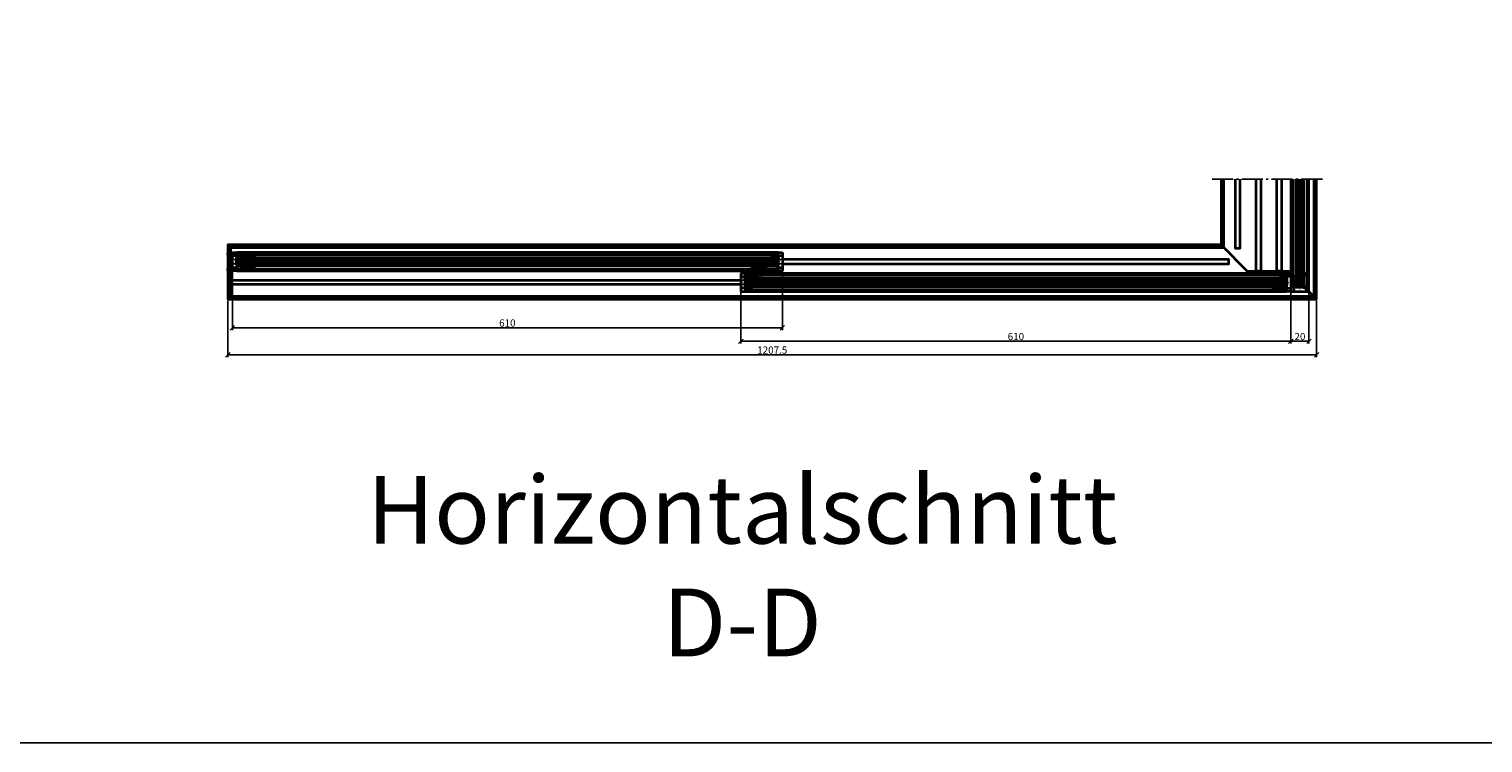
# Model space of a CAD drawing. Units: millimetres. Extents: x -60955 to -3337, y -23873 to 9430.
# Drawn here: x -58179 to -56567, y -17996 to -17204 of the extents above; entities that cross this region are included whole.
import ezdxf

# ---------------------------------------------------------------- set-up
doc = ezdxf.new("R2010")
doc.units = ezdxf.units.MM
doc.header["$LTSCALE"] = 0.8
for name, pattern in [('AM_DIN_F_W050', [6.25, 4.75, -1.5]), ('AM_DIN_G_W050', [13.75, 9.75, -1.5, 1, -1.5]), ('VERDECKT', [9.525, 6.35, -3.175])]:
    doc.linetypes.add(name, pattern=pattern)
for name, color, linetype, lineweight in [('Aluminium-AM_0', 40, 'Continuous', 35), ('Aluminium-AM_0 @ 2', 40, 'Continuous', 35), ('Aluminium-AM_8', 251, 'Continuous', 18), ('AM_5', 254, 'Continuous', 20), ('AM_5 @ 2', 254, 'Continuous', 20), ('AM_6', 10, 'Continuous', 25), ('AM_7', 5, 'AM_DIN_G_W050', 25), ('AM_8', 251, 'Continuous', 18), ('Chromstahl-AM_0', 2, 'Continuous', 35), ('Chromstahl-AM_3', 41, 'AM_DIN_F_W050', 25), ('Glas-AM_1', 94, 'Continuous', 50), ('Glas-AM_8', 251, 'Continuous', 18), ('Gummi-AM_0', 2, 'Continuous', 35), ('Gummi-AM_8', 251, 'Continuous', 18)]:
    doc.layers.add(name, color=color, linetype=linetype, lineweight=lineweight)
doc.layers.add('Aluminium-AM_3', color=54, linetype='VERDECKT')
doc.layers.add('Rasterlinien', color=255, linetype='Continuous', plot=False)
doc.styles.add('Arial', font='arial.ttf', dxfattribs={"width": 0.9})
doc.styles.add('PFI', font='isocp.shx', dxfattribs={"width": 0.9})
doc.dimstyles.new('PFI', dxfattribs={"dimscale": 0, "dimtxt": 4, "dimasz": 1, "dimexe": 1.25, "dimexo": 1, "dimtad": 1, "dimdec": 1, "dimdsep": 46, "dimtxsty": 'PFI', "dimblk": 'ARCHTICK', "dimcen": 2, "dimclrt": 2, "dimadec": 1, "dimazin": 0, "dimtfac": 1, "dimtdec": 1, "dimtix": 1, "dimtmove": 2, "dimatfit": 3, "dimfxl": 1, "dimtolj": 1, "dimtzin": 0, "dimarcsym": 0})

# ---------------------------------------------------------------- blocks, each defined once
blk = doc.blocks.new('Bumper')
at = {"layer": 'AM_8'}
h = blk.add_hatch(color=253, dxfattribs=at)
h.dxf.hatch_style = 1
h.paths.add_polyline_path([(0, -0.5), (-4.5, -0.5), (-4.5, -2.5), (0, -2.5)])
at = {"layer": 'Gummi-AM_8'}
h = blk.add_hatch(dxfattribs=at)
h.set_pattern_fill('ANSI37', color=256, scale=0.5)
h.set_pattern_definition([(45, (55.8948, -0.5), (-1.12253, 1.12253), []), (135, (55.8948, -0.5), (-1.12253, -1.12253), [])])
h.paths.add_polyline_path([(0, -0.5), (-4.5, -0.5), (-4.5, -2.5), (0, -2.5)])
at = {"layer": 'Gummi-AM_0'}
blk.add_lwpolyline([(-4.5, -2.5), (-4.5, -0.5), (0, -0.5), (0, -2.5)], close=True, dxfattribs=at)
blk = doc.blocks.new('*U19')
at = {"layer": 'Aluminium-AM_0', "ltscale": 3}
blk.add_lwpolyline([(15, -5), (-4, -5, -0.414214), (-4.5, -4.5), (-4.5, 0), (15.5, 0), (15.5, -4.5, -0.414214)], format="xyb", close=True, dxfattribs=at)
for points in [[(-1, 0), (-1, -5)], [(12, -5), (12, 0)]]:
    blk.add_lwpolyline(points, dxfattribs=at)
at = {"layer": 'Aluminium-AM_3', "ltscale": 3}
for points in [[(-4.5, 0), (-4.5, 12.5, -0.414214), (-4, 13), (-0.5, 13, -0.414214), (0, 12.5), (0, 0)], [(15.5, 0), (15.5, 4.5, 0.414214), (15, 5), (11.5, 5, 0.414214), (11, 4.5), (11, 0)]]:
    blk.add_lwpolyline(points, format="xyb", dxfattribs=at)
at = {"layer": 'AM_7', "xscale": -1, "rotation": 180}
for p in [(0, 12.5), (15.5, 4.5)]:
    blk.add_blockref('Bumper', p, dxfattribs=at)
at = {"layer": 'Aluminium-AM_0 @ 2', "ltscale": 3, "insert": (4.5, -3.3), "char_height": 2, "attachment_point": 1, "rotation": 90, "style": 'PFI'}
blk.add_mtext_dynamic_manual_height_columns('A', width=6.573, gutter_width=40, heights=[0], dxfattribs=at)
blk = doc.blocks.new('*U20')
at = {"layer": 'Aluminium-AM_0', "ltscale": 3}
blk.add_lwpolyline([(-4, -5), (15, -5, 0.414214), (15.5, -4.5), (15.5, 0), (-4.5, 0), (-4.5, -4.5, 0.414214)], format="xyb", close=True, dxfattribs=at)
for points in [[(-1, -5), (-1, 0)], [(12, 0), (12, -5)]]:
    blk.add_lwpolyline(points, dxfattribs=at)
at = {"layer": 'Aluminium-AM_3', "ltscale": 3}
for points in [[(-4.5, 0), (-4.5, 4.5, -0.414214), (-4, 5), (-0.5, 5, -0.414214), (0, 4.5), (0, 0)], [(15.5, 0), (15.5, 12.5, 0.414214), (15, 13), (11.5, 13, 0.414214), (11, 12.5), (11, 0)]]:
    blk.add_lwpolyline(points, format="xyb", dxfattribs=at)
at = {"layer": 'AM_7', "xscale": -1, "rotation": 180}
for p in [(0, 4.5), (15.5, 12.5)]:
    blk.add_blockref('Bumper', p, dxfattribs=at)
at = {"layer": 'Aluminium-AM_0 @ 2', "ltscale": 3, "insert": (4.4, -3.3), "char_height": 2, "attachment_point": 1, "rotation": 90, "style": 'PFI'}
blk.add_mtext_dynamic_manual_height_columns('C', width=6.573, gutter_width=40, heights=[0], dxfattribs=at)
blk = doc.blocks.new('*U257')
at = {"layer": 'Aluminium-AM_0', "ltscale": 3}
blk.add_line((-10.5, 9), (-5, 9), dxfattribs=at)
blk.add_lwpolyline([(-4.5, 18), (-10.5, 18, 0.414214), (-11, 17.5), (-11, 9.5)], format="xyb", dxfattribs=at)
blk.add_lwpolyline([(-4, -5), (15, -5, 0.414214), (15.5, -4.5), (15.5, 0), (-4.5, 0), (-4.5, -4.5, 0.414214)], format="xyb", close=True, dxfattribs=at)
for points in [[(-1, -5), (-1, 0)], [(12, 0), (12, -5)]]:
    blk.add_lwpolyline(points, dxfattribs=at)
for centre, start, end in [((-10.5, 9.5), 180, 270), ((-5, 8.5), 0, 90)]:
    blk.add_arc(centre, 0.5, start, end, dxfattribs=at)
at = {"layer": 'Aluminium-AM_3', "ltscale": 3}
for p, q in [((-0.5, 18), (-4.5, 18)), ((0, 0), (0, 17.5)), ((-4.5, 8.5), (-4.5, 0))]:
    blk.add_line(p, q, dxfattribs=at)
blk.add_lwpolyline([(15.5, 0), (15.5, 4.5, 0.414214), (15, 5), (11.5, 5, 0.414214), (11, 4.5), (11, 0)], format="xyb", dxfattribs=at)
blk.add_arc((-0.5, 17.5), 0.5, 0, 90, dxfattribs=at)
at = {"layer": 'AM_7', "rotation": 180}
blk.add_blockref('Bumper', (-11, 17.5), dxfattribs=at)
at = {"layer": 'AM_7', "xscale": -1}
blk.add_blockref('Bumper', (-11, 9.5), dxfattribs=at)
at = {"layer": 'AM_7', "xscale": -1, "rotation": 180}
blk.add_blockref('Bumper', (15.5, 4.5), dxfattribs=at)
at = {"layer": 'Aluminium-AM_0 @ 2', "ltscale": 3, "insert": (6.5, -3.3), "char_height": 2, "attachment_point": 7, "rotation": 90, "style": 'PFI'}
blk.add_mtext_dynamic_manual_height_columns('B', width=6.573, gutter_width=40, heights=[0], dxfattribs=at)
blk = doc.blocks.new('Endkappe Laufschiene 2-Bahnig')
at = {"layer": 'Aluminium-AM_0', "ltscale": 3}
blk.add_lwpolyline([(-60, 0), (0, 0), (0, 3), (-60, 3)], close=True, dxfattribs=at)
blk = doc.blocks.new('265322232')
at = {"ltscale": 3}
h = blk.add_hatch(dxfattribs=at)
h.set_pattern_fill('ANSI37', color=256, scale=4.7)
h.set_pattern_definition([(45, (55.895, 0), (-10.5518, 10.5518), []), (135, (55.895, 0), (-10.5518, -10.5518), [])])
h.paths.add_polyline_path([(0, -2.4), (0.8, -2.4), (0.8, 2.4), (0, 2.4)])
h = blk.add_hatch(dxfattribs=at)
h.set_pattern_fill('ANSI37', color=256, scale=0.38)
h.set_pattern_definition([(45, (55.8948, 0), (-0.853124, 0.853124), []), (135, (55.8948, 0), (-0.853124, -0.853124), [])])
h.paths.add_polyline_path([(0, -2.4), (0.8, -2.4), (0.8, 2.4), (0, 2.4)])
at = {"layer": 'Gummi-AM_8'}
h = blk.add_hatch(color=253, dxfattribs=at)
h.dxf.hatch_style = 1
h.paths.add_polyline_path([(0.8, 2.4), (0, 2.4), (0, -2.4), (0.8, -2.4)])
at = {"layer": 'Gummi-AM_0'}
for p, q in [((4.6, 1.7), (0.8, 1.2)), ((4.6, 1.4), (0.8, 1)), ((4.6, 1.2), (0.8, 0.7)), ((4.6, 0.9), (0.8, 0.5)), ((4.6, 0.5), (0.8, 0.5)), ((4.6, 0.2), (0.8, 0.2)), ((4.6, 0), (0.8, 0)), ((4.6, -0.3), (0.8, -0.3)), ((4.6, -0.9), (0.8, -0.5)), ((4.6, -0.5), (0.8, -0.5)), ((4.6, -1.2), (0.8, -0.8)), ((0.8, -1), (4.6, -1.4)), ((4.6, -1.7), (0.8, -1.3))]:
    blk.add_line(p, q, dxfattribs=at)
blk.add_lwpolyline([(0, -2.4), (0.8, -2.4), (0.8, 2.4), (0, 2.4)], close=True, dxfattribs=at)
blk = doc.blocks.new('111122014')
at = {"layer": 'Aluminium-AM_8'}
h = blk.add_hatch(color=157, dxfattribs=at)
h.dxf.hatch_style = 1
h.paths.add_polyline_path([(0.3, 9.8, 0.414214), (0.1, 10), (-29.2, 10, 0.414214), (-29.7, 9.5), (-29.7, 6.9, 0.414214), (-29.2, 6.4), (-26.1, 6.4, 0.414214), (-25.9, 6.6), (-25.9, 7.2, 0.414214), (-26.1, 7.4), (-26.8, 7.4, -0.414214), (-27, 7.6), (-27, 8.5, -0.414214), (-26.8, 8.7), (-21.9, 8.7, -0.414214), (-21.7, 8.5), (-21.7, 7.5, -0.414214), (-21.8, 7.4), (-22.5, 7.4, 0.414214), (-22.7, 7.2), (-22.7, 6.6, 0.414214), (-22.5, 6.4), (-19.9, 6.4, 0.414214), (-19.7, 6.6), (-19.7, 8.3, -0.414214), (-19.5, 8.5), (-16.4, 8.5, -0.414214), (-16.2, 8.3), (-16.2, 7.2, 0.414214), (-16, 7), (-14.4, 7, 0.414214), (-14.2, 7.2), (-14.2, 8.3, -0.414214), (-14, 8.5), (-9.9, 8.5, -0.414214), (-9.7, 8.3), (-9.7, 7.2, 0.414214), (-9.5, 7), (-7.9, 7, 0.414214), (-7.7, 7.2), (-7.7, 7.8, -0.414214), (-7.5, 8), (-6.4, 8, -0.414214), (-6.2, 7.8), (-6.2, 6.5, 0.414214), (-6, 6.3), (-5.4, 6.3, 0.414214), (-5.2, 6.5), (-5.2, 7.8, -0.414214), (-5, 8), (-2.2, 8, -0.414214), (-2, 7.8), (-2, 0.7, 0.198912), (-1.9, 0.5), (-1.6, 0.1, -0.414214), (-1.6, -0.1), (-1.9, -0.5, 0.198912), (-2, -0.7), (-2, -7.8, -0.414214), (-2.2, -8), (-5, -8, -0.414214), (-5.2, -7.8), (-5.2, -6.4, 0.414214), (-5.4, -6.2), (-6, -6.2, 0.414214), (-6.2, -6.4), (-6.2, -7.8, -0.414214), (-6.4, -8), (-7.5, -8, -0.414214), (-7.7, -7.8), (-7.7, -7.2, 0.414214), (-7.9, -7), (-9.5, -7, 0.414214), (-9.7, -7.2), (-9.7, -8.3, -0.414214), (-9.9, -8.5), (-14, -8.5, -0.414214), (-14.2, -8.3), (-14.2, -7.2, 0.414214), (-14.4, -7), (-16, -7, 0.414214), (-16.2, -7.2), (-16.2, -8.3, -0.414214), (-16.4, -8.5), (-19.5, -8.5, -0.414214), (-19.7, -8.3), (-19.7, -6.5, 0.414214), (-19.9, -6.3), (-22.5, -6.3, 0.414214), (-22.7, -6.5), (-22.7, -7.1, 0.414214), (-22.5, -7.3), (-21.8, -7.3, -0.414214), (-21.7, -7.4), (-21.7, -8.4, -0.414214), (-21.9, -8.7), (-26.8, -8.7, -0.414214), (-27, -8.4), (-27, -7.5, -0.414214), (-26.8, -7.3), (-26.1, -7.3, 0.414214), (-25.9, -7.1), (-25.9, -6.5, 0.414214), (-26.1, -6.3), (-29.2, -6.3, 0.414214), (-29.7, -6.8), (-29.7, -9.5, 0.414214), (-29.2, -10), (0.1, -10, 0.414214), (0.3, -9.8), (0.3, -7.7, 0.305615), (0.1, -7.5, -0.305615), (0, -7.3), (0, 7.3, -0.305615), (0.1, 7.5, 0.305615), (0.3, 7.7)])
at = {"layer": 'Aluminium-AM_0', "ltscale": 0.2}
blk.add_lwpolyline([(-2, 7.8, 0.414214), (-2.2, 8), (-5, 8, 0.414214), (-5.2, 7.8), (-5.2, 6.5, -0.414214), (-5.4, 6.3), (-6, 6.3, -0.414214), (-6.2, 6.5), (-6.2, 7.8, 0.414214), (-6.4, 8), (-7.5, 8, 0.414214), (-7.7, 7.8), (-7.7, 7.2, -0.414214), (-7.9, 7), (-9.5, 7, -0.414214), (-9.7, 7.2), (-9.7, 8.3, 0.414214), (-9.9, 8.5), (-14, 8.5, 0.414214), (-14.2, 8.3), (-14.2, 7.2, -0.414214), (-14.4, 7), (-16, 7, -0.414214), (-16.2, 7.2), (-16.2, 8.3, 0.414214), (-16.4, 8.5), (-19.5, 8.5, 0.414214), (-19.7, 8.3), (-19.7, 6.6, -0.414214), (-19.9, 6.4), (-22.5, 6.4, -0.414214), (-22.7, 6.6), (-22.7, 7.2, -0.414214), (-22.5, 7.4), (-21.8, 7.4, 0.414214), (-21.7, 7.5), (-21.7, 8.5, 0.414214), (-21.9, 8.7), (-26.8, 8.7, 0.414214), (-27, 8.5), (-27, 7.6, 0.414214), (-26.8, 7.4), (-26.1, 7.4, -0.414214), (-25.9, 7.2), (-25.9, 6.6, -0.414214), (-26.1, 6.4), (-29.2, 6.4, -0.414214), (-29.7, 6.9), (-29.7, 9.5, -0.414214), (-29.2, 10), (0.1, 10, -0.414214), (0.3, 9.8), (0.3, 7.7, -0.305615), (0.1, 7.5, 0.305615), (0, 7.3), (0, -7.3, 0.305615), (0.1, -7.5, -0.305615), (0.3, -7.7), (0.3, -9.8, -0.414214), (0.1, -10), (-29.2, -10, -0.414214), (-29.7, -9.5), (-29.7, -6.8, -0.414214), (-29.2, -6.3), (-26.1, -6.3, -0.414214), (-25.9, -6.5), (-25.9, -7.1, -0.414214), (-26.1, -7.3), (-26.8, -7.3, 0.414214), (-27, -7.5), (-27, -8.4, 0.414214), (-26.8, -8.7), (-21.9, -8.7, 0.414214), (-21.7, -8.4), (-21.7, -7.4, 0.414214), (-21.8, -7.3), (-22.5, -7.3, -0.414214), (-22.7, -7.1), (-22.7, -6.5, -0.414214), (-22.5, -6.3), (-19.9, -6.3, -0.414214), (-19.7, -6.5), (-19.7, -8.3, 0.414214), (-19.5, -8.5), (-16.4, -8.5, 0.414214), (-16.2, -8.3), (-16.2, -7.2, -0.414214), (-16, -7), (-14.4, -7, -0.414214), (-14.2, -7.2), (-14.2, -8.3, 0.414214), (-14, -8.5), (-9.9, -8.5, 0.414214), (-9.7, -8.3), (-9.7, -7.2, -0.414214), (-9.5, -7), (-7.9, -7, -0.414214), (-7.7, -7.2), (-7.7, -7.8, 0.414214), (-7.5, -8), (-6.4, -8, 0.414214), (-6.2, -7.8), (-6.2, -6.4, -0.414214), (-6, -6.2), (-5.4, -6.2, -0.414214), (-5.2, -6.4), (-5.2, -7.8, 0.414214), (-5, -8), (-2.2, -8, 0.414214), (-2, -7.8), (-2, -0.7, -0.198912), (-1.9, -0.5), (-1.6, -0.1, 0.414214), (-1.6, 0.1), (-1.9, 0.5, -0.198912), (-2, 0.7)], format="xyb", close=True, dxfattribs=at)
at = {"rotation": 270}
blk.add_blockref('265322232', (-24.3, 8.7), dxfattribs=at)
at = {"xscale": -1, "rotation": 270}
blk.add_blockref('265322232', (-24.3, -8.7), dxfattribs=at)
blk = doc.blocks.new('_ArchTick')
at = {"color": 2}
blk.add_lwpolyline([(1.25, 1.25), (-1.25, -1.25)], dxfattribs=at)
blk = doc.blocks.new('*D972')
at = {"layer": 'AM_5', "color": 7, "lineweight": -2, "ltscale": 3, "transparency": 16777216}
for p, q in [((-57958.5, -17505.9), (-57958.5, -17568.2)), ((-56751, -17505.9), (-56751, -17568.2)), ((-56751, -17565.7), (-57958.5, -17565.7))]:
    blk.add_line(p, q, dxfattribs=at)
at = {"layer": 'Defpoints', "color": 0, "ltscale": 3, "transparency": 16777216}
for p in [(-57958.5, -17503.9), (-56751, -17503.9), (-57958.5, -17565.7)]:
    blk.add_point(p, dxfattribs=at)
at = {"layer": 'AM_5', "color": 7, "lineweight": -2, "ltscale": 3, "transparency": 16777216, "xscale": 2, "yscale": 2, "zscale": 2, "rotation": 180}
blk.add_blockref('_ArchTick', (-57958.5, -17565.7), dxfattribs=at)
at = {"layer": 'AM_5', "color": 7, "lineweight": -2, "ltscale": 3, "transparency": 16777216, "xscale": 2, "yscale": 2, "zscale": 2}
blk.add_blockref('_ArchTick', (-56751, -17565.7), dxfattribs=at)
at = {"layer": 'AM_5', "color": 2, "ltscale": 3, "transparency": 16777216, "insert": (-57354.7, -17560.4), "char_height": 8, "attachment_point": 5, "style": 'PFI'}
blk.add_mtext('\\A1;1207.5', dxfattribs=at)
blk = doc.blocks.new('*D973')
at = {"layer": 'AM_5', "color": 7, "lineweight": -2, "ltscale": 3, "transparency": 16777216}
for p, q in [((-56779.5, -17496.9), (-56779.5, -17553.2)), ((-56759.5, -17496.9), (-56759.5, -17553.2)), ((-56759.5, -17550.7), (-56779.5, -17550.7))]:
    blk.add_line(p, q, dxfattribs=at)
at = {"layer": 'Defpoints', "color": 0, "ltscale": 3, "transparency": 16777216}
for p in [(-56779.5, -17494.9), (-56759.5, -17494.9), (-56779.5, -17550.7)]:
    blk.add_point(p, dxfattribs=at)
at = {"layer": 'AM_5', "color": 7, "lineweight": -2, "ltscale": 3, "transparency": 16777216, "xscale": 2, "yscale": 2, "zscale": 2, "rotation": 180}
blk.add_blockref('_ArchTick', (-56779.5, -17550.7), dxfattribs=at)
at = {"layer": 'AM_5', "color": 7, "lineweight": -2, "ltscale": 3, "transparency": 16777216, "xscale": 2, "yscale": 2, "zscale": 2}
blk.add_blockref('_ArchTick', (-56759.5, -17550.7), dxfattribs=at)
at = {"layer": 'AM_5', "color": 2, "ltscale": 3, "transparency": 16777216, "insert": (-56769.5, -17545.4), "char_height": 8, "attachment_point": 5, "style": 'PFI'}
blk.add_mtext('\\A1;20', dxfattribs=at)
blk = doc.blocks.new('*D974')
at = {"layer": 'AM_5', "color": 7, "lineweight": -2, "ltscale": 3, "transparency": 16777216}
for p, q in [((-57389.5, -17487.4), (-57389.5, -17553.2)), ((-56779.5, -17496.9), (-56779.5, -17553.2)), ((-56779.5, -17550.7), (-57389.5, -17550.7))]:
    blk.add_line(p, q, dxfattribs=at)
at = {"layer": 'Defpoints', "color": 0, "ltscale": 3, "transparency": 16777216}
for p in [(-57389.5, -17485.4), (-56779.5, -17494.9), (-57389.5, -17550.7)]:
    blk.add_point(p, dxfattribs=at)
at = {"layer": 'AM_5', "color": 7, "lineweight": -2, "ltscale": 3, "transparency": 16777216, "xscale": 2, "yscale": 2, "zscale": 2, "rotation": 180}
blk.add_blockref('_ArchTick', (-57389.5, -17550.7), dxfattribs=at)
at = {"layer": 'AM_5', "color": 7, "lineweight": -2, "ltscale": 3, "transparency": 16777216, "xscale": 2, "yscale": 2, "zscale": 2}
blk.add_blockref('_ArchTick', (-56779.5, -17550.7), dxfattribs=at)
at = {"layer": 'AM_5', "color": 2, "ltscale": 3, "transparency": 16777216, "insert": (-57084.5, -17545.4), "char_height": 8, "attachment_point": 5, "style": 'PFI'}
blk.add_mtext('\\A1;610', dxfattribs=at)
blk = doc.blocks.new('*D975')
at = {"layer": 'AM_5', "color": 7, "lineweight": -2, "ltscale": 3, "transparency": 16777216}
for p, q in [((-57953.5, -17464.4), (-57953.5, -17538.2)), ((-57343.5, -17464.4), (-57343.5, -17538.2)), ((-57343.5, -17535.7), (-57953.5, -17535.7))]:
    blk.add_line(p, q, dxfattribs=at)
at = {"layer": 'Defpoints', "color": 0, "ltscale": 3, "transparency": 16777216}
for p in [(-57953.5, -17462.4), (-57343.5, -17462.4), (-57953.5, -17535.7)]:
    blk.add_point(p, dxfattribs=at)
at = {"layer": 'AM_5', "color": 7, "lineweight": -2, "ltscale": 3, "transparency": 16777216, "xscale": 2, "yscale": 2, "zscale": 2, "rotation": 180}
blk.add_blockref('_ArchTick', (-57953.5, -17535.7), dxfattribs=at)
at = {"layer": 'AM_5', "color": 7, "lineweight": -2, "ltscale": 3, "transparency": 16777216, "xscale": 2, "yscale": 2, "zscale": 2}
blk.add_blockref('_ArchTick', (-57343.5, -17535.7), dxfattribs=at)
at = {"layer": 'AM_5', "color": 2, "ltscale": 3, "transparency": 16777216, "insert": (-57648.5, -17530.4), "char_height": 8, "attachment_point": 5, "style": 'PFI'}
blk.add_mtext('\\A1;610', dxfattribs=at)

msp = doc.modelspace()

# ---------------------------------------------------------------- hatches: boundary and pattern name
at = {"layer": 'Glas-AM_8'}
h = msp.add_hatch(color=134, dxfattribs=at)
h.dxf.hatch_style = 1
h.paths.add_polyline_path([(-56765.457, -17370.881), (-56773.457, -17370.881), (-56773.457, -17489.896), (-56772.957, -17490.396), (-56765.957, -17490.396), (-56765.457, -17489.896)])
h = msp.add_hatch(color=134, dxfattribs=at)
h.dxf.hatch_style = 1
h.paths.add_polyline_path([(-57947.957, -17458.396), (-57948.457, -17458.896), (-57948.457, -17465.896), (-57947.957, -17466.396), (-57348.957, -17466.396), (-57348.457, -17465.896), (-57348.457, -17458.896), (-57348.957, -17458.396)])
h = msp.add_hatch(color=134, dxfattribs=at)
h.dxf.hatch_style = 1
h.paths.add_polyline_path([(-56784.957, -17489.396), (-56784.457, -17488.896), (-56784.457, -17481.896), (-56784.957, -17481.396), (-57383.957, -17481.396), (-57384.457, -17481.896), (-57384.457, -17488.896), (-57383.957, -17489.396)])

# ---------------------------------------------------------------- linework, layer by layer
at = {"layer": 'Aluminium-AM_0', "ltscale": 3}
for points in [[(-56856.971, -17370.881), (-56856.971, -17443.882), (-57955.457, -17443.882), (-57955.457, -17503.882), (-56750.971, -17503.882), (-56750.971, -17370.881)], [(-56856.454, -17444.399), (-56856.454, -17370.881)], [(-56854.154, -17370.881), (-56854.154, -17446.699)], [(-56779.457, -17370.881), (-56779.457, -17490.396), (-56759.457, -17490.396), (-56759.457, -17370.881)], [(-56777.457, -17370.881), (-56777.457, -17490.396)], [(-56761.457, -17370.881), (-56761.457, -17490.396)], [(-56753.752, -17501.101), (-56753.752, -17370.881)], [(-56751.454, -17370.881), (-56751.454, -17503.399)], [(-56856.454, -17444.399), (-57955.457, -17444.399)], [(-56856.971, -17443.882), (-56827.971, -17472.882), (-56781.971, -17472.882), (-56750.971, -17503.882)], [(-57955.457, -17446.699), (-56854.154, -17446.699)], [(-57948.457, -17454.396), (-57348.457, -17454.396)], [(-57948.457, -17470.396), (-57348.457, -17470.396)], [(-57384.457, -17477.396), (-56784.457, -17477.396)], [(-57384.457, -17493.396), (-56784.457, -17493.396)], [(-56753.752, -17501.101), (-57955.457, -17501.101)], [(-57955.457, -17503.399), (-56751.454, -17503.399)]]:
    msp.add_lwpolyline(points, dxfattribs=at)
for points in [[(-57348.457, -17452.396), (-57948.457, -17452.396), (-57948.457, -17472.395), (-57348.457, -17472.395)], [(-56784.457, -17475.396), (-57384.457, -17475.396), (-57384.457, -17495.395), (-56784.457, -17495.395)]]:
    msp.add_lwpolyline(points, close=True, dxfattribs=at)
at = {"layer": 'AM_7', "ltscale": 3}
msp.add_lwpolyline([(-56866.971, -17370.881), (-56740.971, -17370.881)], dxfattribs=at)
at = {"layer": 'Chromstahl-AM_0', "ltscale": 3}
for points in [[(-56835.975, -17370.881), (-56835.975, -17447.913), (-56840.939, -17447.913), (-56840.939, -17370.881)], [(-56812.975, -17370.881), (-56812.975, -17472.882), (-56817.939, -17472.882), (-56817.939, -17370.881)], [(-56789.975, -17370.881), (-56789.975, -17472.882), (-56794.939, -17472.882), (-56794.939, -17370.881)], [(-57343.457, -17464.878), (-56848.457, -17464.878), (-56848.457, -17459.913), (-57343.457, -17459.913)], [(-57389.457, -17487.878), (-57955.457, -17487.878), (-57955.457, -17482.913), (-57389.457, -17482.913)]]:
    msp.add_lwpolyline(points, dxfattribs=at)
at = {"layer": 'Chromstahl-AM_3', "ltscale": 3}
for points in [[(-56766.975, -17370.881), (-56766.975, -17470.913), (-56771.939, -17470.913), (-56771.939, -17370.881)], [(-57955.457, -17459.913), (-57343.457, -17459.913)], [(-57343.457, -17464.878), (-57955.457, -17464.878)], [(-57389.457, -17482.913), (-56783.939, -17482.913), (-56783.939, -17487.878), (-57389.457, -17487.878)]]:
    msp.add_lwpolyline(points, dxfattribs=at)
at = {"layer": 'Glas-AM_1', "ltscale": 3}
for points in [[(-56773.457, -17370.881), (-56773.457, -17489.896), (-56772.957, -17490.396), (-56765.957, -17490.396), (-56765.457, -17489.896)], [(-56765.457, -17489.896), (-56765.457, -17370.881)], [(-57348.957, -17458.396), (-57947.957, -17458.396), (-57948.457, -17458.896), (-57948.457, -17465.896), (-57947.957, -17466.396), (-57348.957, -17466.396), (-57348.457, -17465.896), (-57348.457, -17458.896), (-57348.957, -17458.396)], [(-56784.957, -17481.396), (-57383.957, -17481.396), (-57384.457, -17481.896), (-57384.457, -17488.896), (-57383.957, -17489.396), (-56784.957, -17489.396), (-56784.457, -17488.896), (-56784.457, -17481.896), (-56784.957, -17481.396)]]:
    msp.add_lwpolyline(points, dxfattribs=at)
for p in [(-57948.457, -17458.396), (-57348.457, -17458.396), (-57384.457, -17481.396), (-56784.457, -17481.396), (-56765.457, -17490.396)]:
    msp.add_point(p, dxfattribs=at)
at = {"layer": 'Glas-AM_8', "ltscale": 3}
for points in [[(-56772.123, -17490.396), (-56772.123, -17370.881)], [(-56770.79, -17490.396), (-56770.79, -17370.881)], [(-56769.457, -17490.396), (-56769.457, -17370.881)], [(-56768.123, -17490.396), (-56768.123, -17370.881)], [(-56766.79, -17490.396), (-56766.79, -17370.881)], [(-57348.457, -17459.729), (-57948.457, -17459.729)], [(-57348.457, -17461.062), (-57948.457, -17461.062)], [(-57348.457, -17462.396), (-57948.457, -17462.396)], [(-57348.457, -17463.729), (-57948.457, -17463.729)], [(-57348.457, -17465.062), (-57948.457, -17465.062)], [(-56784.457, -17482.729), (-57384.457, -17482.729)], [(-56784.457, -17484.062), (-57384.457, -17484.062)], [(-56784.457, -17485.396), (-57384.457, -17485.396)], [(-56784.457, -17486.729), (-57384.457, -17486.729)], [(-56784.457, -17488.062), (-57384.457, -17488.062)]]:
    msp.add_lwpolyline(points, dxfattribs=at)
at = {"layer": 'Rasterlinien'}
msp.add_lwpolyline([(-45388.611, -13696.073), (-60954.91, -13696.073), (-60954.91, -17996.073), (-45388.611, -17996.073)], dxfattribs=at)

# ---------------------------------------------------------------- block references
at = {"layer": 'Aluminium-AM_0'}
for name, p, rotation in [('111122014', (-57958.207, -17462.396), 180), ('*U19', (-57948.457, -17456.896), 270), ('*U19', (-57348.457, -17467.896), 90), ('*U257', (-57384.457, -17479.896), 270), ('*U19', (-56784.457, -17490.896), 90)]:
    msp.add_blockref(name, p, dxfattribs=dict(at, rotation=rotation))
msp.add_blockref('*U20', (-56774.957, -17490.396), dxfattribs=at)
at = {"layer": 'Chromstahl-AM_0', "rotation": 90.00000000006301}
msp.add_blockref('Endkappe Laufschiene 2-Bahnig', (-57955.457, -17443.882), dxfattribs=at)

# ---------------------------------------------------------------- texts
at = {"layer": 'AM_6', "insert": (-57387.96, -17699.994), "char_height": 75, "attachment_point": 2, "style": 'Arial'}
msp.add_mtext_dynamic_manual_height_columns('{\\fArial Narrow|b0|i0|c0|p34;\\C10;Horizontalschnitt D-D}', width=852.67044, gutter_width=15, heights=[0], dxfattribs=at)

# ---------------------------------------------------------------- dimensions: what is measured, and where the dimension line sits
at = {"layer": 'AM_5 @ 2', "ltscale": 3}
for base, p1, p2, override, picture, middle in [((-57953.457, -17535.667), (-57343.457, -17462.396), (-57953.457, -17462.396), {"dimscale": 2, "dimclrd": 7, "dimclre": 7, "dimtix": 1, "dimtofl": 1, "dimtmove": 2, "dimatfit": 3}, '*D975', (-57648.457, -17530.417)), ((-57389.457, -17550.667), (-56779.457, -17494.896), (-57389.457, -17485.396), {"dimscale": 2, "dimclrd": 7, "dimclre": 7, "dimtix": 1, "dimtofl": 1, "dimtmove": 2, "dimatfit": 3}, '*D974', (-57084.457, -17545.417)), ((-57958.457, -17565.667), (-56750.971, -17503.882), (-57958.457, -17503.882), {"dimscale": 2, "dimdec": 1, "dimzin": 8, "dimclrd": 7, "dimclre": 7, "dimtix": 1, "dimtofl": 1, "dimtmove": 2, "dimatfit": 3}, '*D972', (-57354.714, -17560.417)), ((-56779.457, -17550.667), (-56759.457, -17494.896), (-56779.457, -17494.896), {"dimscale": 2, "dimclrd": 7, "dimclre": 7, "dimtix": 1, "dimtofl": 1, "dimtmove": 2, "dimatfit": 3}, '*D973', (-56769.457, -17545.417))]:
    dim = msp.add_linear_dim(base=base, p1=p1, p2=p2, dimstyle='PFI', override=override, dxfattribs=at)
    dim.commit()
    dim.dimension.update_dxf_attribs({"geometry": picture, "text_midpoint": middle})

doc.saveas('drawing.dxf')
